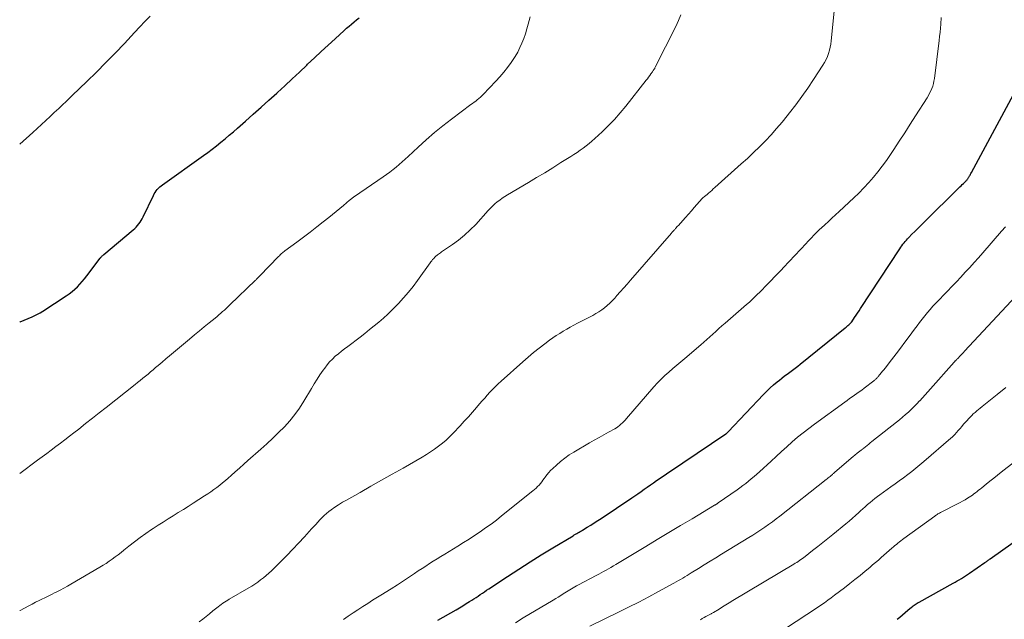
# Model space of a CAD drawing. Units: feet. Extents: x 2010000 to 2015031, y 540000 to 545000.
# Drawn here: x 2010000 to 2010170, y 541352 to 541456 of the extents above; entities that cross this region are included whole.
import ezdxf

# ---------------------------------------------------------------- set-up
doc = ezdxf.new("R2010")
doc.units = ezdxf.units.FT
doc.header["$LTSCALE"] = 100
doc.header["$MEASUREMENT"] = 0
doc.layers.add('CONTOUR INDEX', color=32, linetype='Continuous', lineweight=25)
doc.layers.add('CONTOUR INTERMEDIATE', color=40, linetype='Continuous', lineweight=15)

msp = doc.modelspace()

# ---------------------------------------------------------------- linework, layer by layer
at = {"layer": 'CONTOUR INDEX', "flags": 128}
for points, elevation in [([(2010000, 541403.27), (2010000.08, 541403.31), (2010002.13, 541404.17), (2010002.61, 541404.39), (2010003.08, 541404.62), (2010003.54, 541404.88), (2010003.99, 541405.16), (2010008.05, 541407.81), (2010008.56, 541408.16), (2010009.06, 541408.54), (2010009.52, 541408.95), (2010009.97, 541409.38), (2010010.4, 541409.83), (2010010.82, 541410.3), (2010011.21, 541410.78), (2010011.6, 541411.27), (2010013.92, 541414.31), (2010013.99, 541414.4), (2010014.06, 541414.48), (2010014.13, 541414.57), (2010014.21, 541414.65), (2010014.28, 541414.72), (2010014.36, 541414.8), (2010014.44, 541414.87), (2010014.53, 541414.95), (2010019.64, 541419.21), (2010019.9, 541419.45), (2010020.16, 541419.7), (2010020.4, 541419.97), (2010020.62, 541420.25), (2010020.83, 541420.55), (2010021.03, 541420.85), (2010021.2, 541421.16), (2010021.37, 541421.48), (2010023.14, 541425.17), (2010023.28, 541425.44), (2010023.44, 541425.7), (2010023.61, 541425.95), (2010023.79, 541426.19), (2010023.99, 541426.42), (2010024.21, 541426.64), (2010024.44, 541426.84), (2010024.68, 541427.02), (2010031.76, 541432.07), (2010032.53, 541432.62), (2010033.29, 541433.19), (2010034.04, 541433.77), (2010034.78, 541434.37), (2010035.52, 541434.97), (2010036.24, 541435.58), (2010036.96, 541436.2), (2010037.68, 541436.82), (2010039.05, 541438.04), (2010040.4, 541439.24), (2010041.76, 541440.45), (2010043.11, 541441.66), (2010044.45, 541442.88), (2010044.57, 541442.99), (2010045.85, 541444.16), (2010047.12, 541445.33), (2010048.38, 541446.52), (2010049.63, 541447.71), (2010049.79, 541447.86), (2010050.96, 541448.98), (2010052.15, 541450.09), (2010053.34, 541451.19), (2010054.54, 541452.29), (2010056.11, 541453.71), (2010056.53, 541454.09), (2010056.96, 541454.46), (2010057.39, 541454.83), (2010057.82, 541455.19), (2010058.26, 541455.55), (2010058.69, 541455.9)], 860), ([(2010072.32, 541351.71), (2010075.47, 541353.53), (2010076.05, 541353.87), (2010076.63, 541354.22), (2010077.21, 541354.57), (2010077.78, 541354.92), (2010078.17, 541355.17), (2010078.54, 541355.41), (2010078.91, 541355.65), (2010079.28, 541355.89), (2010079.65, 541356.14), (2010080.01, 541356.38), (2010080.38, 541356.63), (2010080.75, 541356.88), (2010081.11, 541357.12), (2010084.38, 541359.28), (2010086.31, 541360.54), (2010088.25, 541361.78), (2010090.2, 541363), (2010092.17, 541364.2), (2010095.71, 541366.32), (2010095.91, 541366.45), (2010096.12, 541366.57), (2010096.32, 541366.69), (2010096.53, 541366.81), (2010096.74, 541366.93), (2010096.94, 541367.05), (2010097.15, 541367.17), (2010097.35, 541367.3), (2010098.16, 541367.79), (2010098.77, 541368.16), (2010099.37, 541368.54), (2010099.97, 541368.93), (2010100.56, 541369.32), (2010105.84, 541372.86), (2010106.38, 541373.22), (2010106.92, 541373.59), (2010107.46, 541373.97), (2010107.99, 541374.35), (2010108.53, 541374.73), (2010109.06, 541375.1), (2010109.6, 541375.48), (2010110.14, 541375.85), (2010110.93, 541376.39), (2010111.86, 541377.03), (2010112.79, 541377.67), (2010113.73, 541378.31), (2010114.67, 541378.94), (2010122.12, 541383.94), (2010122.22, 541384), (2010122.33, 541384.1), (2010122.37, 541384.14), (2010122.41, 541384.18), (2010122.45, 541384.22), (2010122.49, 541384.27), (2010128.63, 541390.76), (2010129.2, 541391.34), (2010129.78, 541391.9), (2010130.38, 541392.43), (2010131, 541392.95), (2010131.37, 541393.25), (2010131.81, 541393.6), (2010132.26, 541393.95), (2010132.72, 541394.29), (2010133.18, 541394.62), (2010133.64, 541394.95), (2010134.1, 541395.29), (2010134.55, 541395.64), (2010134.99, 541395.99), (2010142.77, 541402.29), (2010142.92, 541402.42), (2010143.07, 541402.54), (2010143.21, 541402.67), (2010143.36, 541402.81), (2010143.62, 541403.05), (2010143.72, 541403.15), (2010143.83, 541403.27), (2010143.84, 541403.29), (2010143.85, 541403.31), (2010143.87, 541403.32), (2010143.88, 541403.34), (2010144.38, 541404.07), (2010144.64, 541404.45), (2010144.9, 541404.83), (2010145.15, 541405.22), (2010145.41, 541405.6), (2010152.21, 541415.96), (2010152.38, 541416.22), (2010152.56, 541416.48), (2010152.75, 541416.73), (2010152.94, 541416.98), (2010153.14, 541417.22), (2010153.34, 541417.46), (2010153.55, 541417.7), (2010153.77, 541417.92), (2010154.29, 541418.46), (2010154.78, 541418.94), (2010155.26, 541419.43), (2010155.75, 541419.92), (2010156.24, 541420.4), (2010162.6, 541426.64), (2010162.8, 541426.85), (2010163.01, 541427.06), (2010163.22, 541427.27), (2010163.42, 541427.47), (2010163.67, 541427.73), (2010163.75, 541427.81), (2010163.83, 541427.9), (2010163.9, 541427.99), (2010163.97, 541428.08), (2010164.04, 541428.17), (2010164.1, 541428.27), (2010164.16, 541428.36), (2010164.22, 541428.46), (2010164.27, 541428.55), (2010164.35, 541428.69), (2010164.43, 541428.84), (2010164.51, 541428.99), (2010164.59, 541429.13), (2010174.66, 541447.86)], 880), ([(2010151.73, 541351.86), (2010152.2, 541352.25), (2010152.67, 541352.63), (2010153.13, 541353.03), (2010153.6, 541353.42), (2010154.22, 541353.95), (2010154.37, 541354.08), (2010154.53, 541354.2), (2010154.69, 541354.32), (2010154.85, 541354.44), (2010155.01, 541354.55), (2010155.18, 541354.65), (2010155.35, 541354.75), (2010155.52, 541354.85), (2010161.41, 541358.09), (2010161.77, 541358.29), (2010162.13, 541358.5), (2010162.49, 541358.71), (2010162.85, 541358.93), (2010163.2, 541359.16), (2010163.55, 541359.38), (2010163.89, 541359.62), (2010164.24, 541359.85), (2010166.88, 541361.67), (2010167, 541361.75), (2010167.12, 541361.83), (2010167.24, 541361.91), (2010167.36, 541361.99), (2010167.47, 541362.07), (2010167.59, 541362.15), (2010167.71, 541362.24), (2010167.83, 541362.32), (2010171.81, 541365.15)], 900)]:
    msp.add_lwpolyline(points, dxfattribs=dict(at, elevation=elevation))
at = {"layer": 'CONTOUR INTERMEDIATE', "flags": 128}
for points, elevation in [([(2010031.06, 541351.41), (2010031.65, 541351.88), (2010032.24, 541352.35), (2010032.83, 541352.83), (2010033.41, 541353.31), (2010034.07, 541353.85), (2010034.33, 541354.05), (2010034.59, 541354.26), (2010034.86, 541354.45), (2010035.13, 541354.64), (2010035.4, 541354.82), (2010035.68, 541355), (2010035.97, 541355.17), (2010036.25, 541355.34), (2010039.63, 541357.3), (2010040.16, 541357.62), (2010040.67, 541357.95), (2010041.18, 541358.3), (2010041.67, 541358.67), (2010042.15, 541359.05), (2010042.62, 541359.44), (2010043.08, 541359.85), (2010043.53, 541360.27), (2010045.18, 541361.89), (2010046.21, 541362.92), (2010047.24, 541363.97), (2010048.24, 541365.03), (2010049.23, 541366.11), (2010050.48, 541367.5), (2010050.84, 541367.89), (2010051.19, 541368.29), (2010051.55, 541368.68), (2010051.91, 541369.07), (2010052.28, 541369.45), (2010052.66, 541369.82), (2010053.06, 541370.16), (2010053.47, 541370.49), (2010053.88, 541370.79), (2010054.52, 541371.25), (2010055.16, 541371.69), (2010055.83, 541372.1), (2010056.5, 541372.5), (2010058.86, 541373.82), (2010060.72, 541374.87), (2010062.58, 541375.92), (2010064.44, 541376.97), (2010066.3, 541378.03), (2010069.61, 541379.93), (2010070.34, 541380.36), (2010071.05, 541380.81), (2010071.74, 541381.29), (2010072.43, 541381.79), (2010073.09, 541382.32), (2010073.73, 541382.86), (2010074.34, 541383.44), (2010074.94, 541384.04), (2010076.15, 541385.32), (2010076.88, 541386.11), (2010077.6, 541386.9), (2010078.31, 541387.71), (2010079.01, 541388.52), (2010079.52, 541389.11), (2010079.96, 541389.63), (2010080.41, 541390.14), (2010080.86, 541390.65), (2010081.32, 541391.15), (2010081.79, 541391.64), (2010082.27, 541392.12), (2010082.76, 541392.59), (2010083.26, 541393.05), (2010087, 541396.4), (2010087.92, 541397.2), (2010088.86, 541398), (2010089.83, 541398.76), (2010090.8, 541399.51), (2010091.64, 541400.13), (2010092.21, 541400.55), (2010092.79, 541400.94), (2010093.39, 541401.32), (2010093.99, 541401.69), (2010094.61, 541402.04), (2010095.22, 541402.39), (2010095.84, 541402.72), (2010096.46, 541403.06), (2010099.09, 541404.43), (2010099.62, 541404.73), (2010100.14, 541405.04), (2010100.65, 541405.39), (2010101.14, 541405.75), (2010101.62, 541406.14), (2010102.07, 541406.55), (2010102.5, 541406.98), (2010102.92, 541407.43), (2010103.28, 541407.85), (2010103.86, 541408.52), (2010104.45, 541409.19), (2010105.03, 541409.86), (2010105.62, 541410.53), (2010112.71, 541418.68), (2010112.79, 541418.76), (2010112.86, 541418.85), (2010112.94, 541418.94), (2010113.02, 541419.02), (2010113.1, 541419.11), (2010113.18, 541419.19), (2010113.25, 541419.28), (2010113.33, 541419.37), (2010113.42, 541419.46), (2010113.54, 541419.59), (2010113.66, 541419.73), (2010113.78, 541419.86), (2010113.9, 541419.99), (2010114.66, 541420.84), (2010115.16, 541421.39), (2010115.65, 541421.95), (2010116.15, 541422.51), (2010116.64, 541423.07), (2010118.03, 541424.64), (2010118.04, 541424.65), (2010118.06, 541424.67), (2010118.07, 541424.68), (2010118.09, 541424.7), (2010118.15, 541424.76), (2010118.17, 541424.77), (2010118.19, 541424.79), (2010118.2, 541424.8), (2010118.22, 541424.81), (2010118.39, 541424.95), (2010118.5, 541425.04), (2010118.6, 541425.12), (2010118.7, 541425.21), (2010118.8, 541425.29), (2010119.14, 541425.59), (2010119.41, 541425.82), (2010119.68, 541426.06), (2010119.95, 541426.3), (2010120.22, 541426.54), (2010124.79, 541430.62), (2010125.85, 541431.59), (2010126.9, 541432.58), (2010127.93, 541433.59), (2010128.95, 541434.61), (2010129.93, 541435.66), (2010130.9, 541436.73), (2010131.83, 541437.83), (2010132.74, 541438.95), (2010133.15, 541439.46), (2010134.22, 541440.87), (2010135.27, 541442.29), (2010136.28, 541443.75), (2010137.27, 541445.22), (2010138.89, 541447.72), (2010139.18, 541448.2), (2010139.44, 541448.7), (2010139.67, 541449.21), (2010139.87, 541449.74), (2010140.03, 541450.28), (2010140.17, 541450.82), (2010140.27, 541451.37), (2010140.35, 541451.93), (2010140.93, 541457.64)], 872), ([(2010000, 541353.36), (2010000.06, 541353.4), (2010001.57, 541354.19), (2010002.16, 541354.5), (2010002.75, 541354.8), (2010003.35, 541355.1), (2010003.95, 541355.39), (2010004.24, 541355.53), (2010004.69, 541355.74), (2010005.14, 541355.96), (2010005.59, 541356.19), (2010006.04, 541356.42), (2010006.4, 541356.6), (2010007.02, 541356.93), (2010007.63, 541357.27), (2010008.25, 541357.61), (2010008.86, 541357.96), (2010013.87, 541360.87), (2010014.42, 541361.2), (2010014.96, 541361.54), (2010015.48, 541361.9), (2010016, 541362.27), (2010016.51, 541362.65), (2010017.02, 541363.04), (2010017.52, 541363.43), (2010018.02, 541363.83), (2010018.9, 541364.54), (2010019.85, 541365.29), (2010020.81, 541366.01), (2010021.79, 541366.7), (2010022.79, 541367.38), (2010023.1, 541367.58), (2010023.96, 541368.14), (2010024.82, 541368.69), (2010025.69, 541369.24), (2010026.56, 541369.78), (2010027.43, 541370.32), (2010028.3, 541370.86), (2010029.16, 541371.4), (2010030.02, 541371.96), (2010031.97, 541373.2), (2010032.51, 541373.56), (2010033.04, 541373.92), (2010033.57, 541374.29), (2010034.09, 541374.67), (2010034.6, 541375.06), (2010035.1, 541375.46), (2010035.6, 541375.87), (2010036.08, 541376.3), (2010036.57, 541376.73), (2010037.29, 541377.38), (2010038.01, 541378.02), (2010038.74, 541378.67), (2010039.47, 541379.31), (2010041.72, 541381.29), (2010042.76, 541382.23), (2010043.78, 541383.19), (2010044.78, 541384.16), (2010045.77, 541385.16), (2010046.71, 541386.19), (2010047.59, 541387.27), (2010048.39, 541388.41), (2010049.14, 541389.58), (2010050.44, 541391.8), (2010050.92, 541392.59), (2010051.42, 541393.38), (2010051.93, 541394.16), (2010052.46, 541394.93), (2010052.74, 541395.33), (2010053.15, 541395.87), (2010053.59, 541396.4), (2010054.07, 541396.88), (2010054.58, 541397.35), (2010055.11, 541397.79), (2010055.64, 541398.22), (2010056.19, 541398.65), (2010056.73, 541399.07), (2010058.88, 541400.69), (2010059.7, 541401.32), (2010060.52, 541401.97), (2010061.32, 541402.62), (2010062.12, 541403.28), (2010062.91, 541403.97), (2010063.68, 541404.66), (2010064.43, 541405.38), (2010065.16, 541406.12), (2010065.51, 541406.49), (2010066.39, 541407.44), (2010067.24, 541408.42), (2010068.04, 541409.43), (2010068.81, 541410.47), (2010070.98, 541413.53), (2010071.12, 541413.71), (2010071.26, 541413.89), (2010071.4, 541414.07), (2010071.55, 541414.24), (2010071.84, 541414.55), (2010071.93, 541414.64), (2010072.28, 541414.92), (2010072.44, 541415.04), (2010072.6, 541415.16), (2010072.77, 541415.28), (2010072.93, 541415.4), (2010074.83, 541416.68), (2010075.91, 541417.47), (2010076.95, 541418.31), (2010077.93, 541419.22), (2010078.87, 541420.18), (2010081.03, 541422.58), (2010081.4, 541422.97), (2010081.78, 541423.35), (2010082.18, 541423.7), (2010082.58, 541424.05), (2010083.01, 541424.38), (2010083.44, 541424.69), (2010083.88, 541424.98), (2010084.34, 541425.27), (2010087.97, 541427.41), (2010089.39, 541428.26), (2010090.8, 541429.11), (2010092.21, 541429.98), (2010093.6, 541430.85), (2010095.3, 541431.92), (2010095.84, 541432.27), (2010096.38, 541432.62), (2010096.92, 541432.99), (2010097.45, 541433.36), (2010097.96, 541433.75), (2010098.47, 541434.15), (2010098.96, 541434.57), (2010099.44, 541435), (2010100.71, 541436.18), (2010101.79, 541437.23), (2010102.84, 541438.32), (2010103.83, 541439.45), (2010104.8, 541440.61), (2010108.34, 541445.1), (2010108.55, 541445.37), (2010108.76, 541445.65), (2010108.97, 541445.92), (2010109.17, 541446.2), (2010109.44, 541446.58), (2010109.5, 541446.67), (2010109.57, 541446.77), (2010109.63, 541446.86), (2010109.69, 541446.96), (2010109.75, 541447.05), (2010109.81, 541447.15), (2010109.86, 541447.25), (2010109.91, 541447.35), (2010113.48, 541454.41), (2010113.94, 541455.42), (2010114.35, 541456.44)], 868), ([(2010000, 541434.07), (2010002.27, 541436.09), (2010003.03, 541436.77), (2010003.78, 541437.45), (2010004.53, 541438.14), (2010005.27, 541438.83), (2010005.98, 541439.5), (2010006.37, 541439.86), (2010006.75, 541440.23), (2010007.14, 541440.59), (2010007.53, 541440.96), (2010007.91, 541441.33), (2010008.3, 541441.7), (2010008.68, 541442.07), (2010009.07, 541442.44), (2010011.62, 541444.91), (2010013.27, 541446.52), (2010014.9, 541448.16), (2010016.51, 541449.81), (2010018.1, 541451.48), (2010019.88, 541453.38), (2010020.77, 541454.32), (2010021.65, 541455.26), (2010022.54, 541456.2)], 856), ([(2010000, 541377.09), (2010003.1, 541379.38), (2010003.89, 541379.96), (2010004.68, 541380.55), (2010005.47, 541381.14), (2010006.26, 541381.73), (2010007.04, 541382.32), (2010007.83, 541382.92), (2010008.61, 541383.52), (2010009.38, 541384.13), (2010010.21, 541384.77), (2010011.39, 541385.71), (2010012.58, 541386.64), (2010013.76, 541387.58), (2010014.94, 541388.51), (2010019.95, 541392.47), (2010020.4, 541392.83), (2010020.85, 541393.19), (2010021.3, 541393.55), (2010021.74, 541393.92), (2010022.19, 541394.28), (2010022.63, 541394.65), (2010023.07, 541395.02), (2010023.51, 541395.39), (2010023.95, 541395.77), (2010024.61, 541396.33), (2010025.27, 541396.89), (2010025.93, 541397.44), (2010026.59, 541398), (2010029.39, 541400.34), (2010030.23, 541401.04), (2010031.07, 541401.74), (2010031.91, 541402.44), (2010032.76, 541403.13), (2010033.8, 541403.98), (2010034.13, 541404.25), (2010034.45, 541404.52), (2010034.77, 541404.8), (2010035.09, 541405.08), (2010035.4, 541405.36), (2010035.72, 541405.65), (2010036.02, 541405.94), (2010036.33, 541406.23), (2010040.77, 541410.52), (2010040.87, 541410.61), (2010040.97, 541410.71), (2010041.07, 541410.81), (2010041.16, 541410.9), (2010041.26, 541411), (2010041.36, 541411.1), (2010041.46, 541411.2), (2010041.55, 541411.3), (2010044.78, 541414.64), (2010044.91, 541414.76), (2010045.04, 541414.89), (2010045.17, 541415.01), (2010045.3, 541415.13), (2010045.43, 541415.24), (2010045.57, 541415.35), (2010045.71, 541415.46), (2010045.85, 541415.57), (2010047.91, 541417.11), (2010049.07, 541417.98), (2010050.21, 541418.85), (2010051.36, 541419.73), (2010052.49, 541420.61), (2010053.47, 541421.38), (2010054.11, 541421.89), (2010054.75, 541422.4), (2010055.38, 541422.93), (2010056.01, 541423.46), (2010057.05, 541424.35), (2010057.16, 541424.44), (2010057.26, 541424.52), (2010057.36, 541424.6), (2010057.47, 541424.69), (2010057.57, 541424.77), (2010057.68, 541424.85), (2010057.79, 541424.93), (2010057.9, 541425), (2010062.88, 541428.42), (2010063.45, 541428.82), (2010064.01, 541429.23), (2010064.56, 541429.66), (2010065.11, 541430.09), (2010065.64, 541430.54), (2010066.17, 541430.99), (2010066.68, 541431.46), (2010067.19, 541431.93), (2010068.91, 541433.55), (2010070.3, 541434.82), (2010071.71, 541436.05), (2010073.17, 541437.23), (2010074.65, 541438.37), (2010078.03, 541440.88), (2010078.31, 541441.09), (2010078.58, 541441.3), (2010078.86, 541441.51), (2010079.13, 541441.72), (2010079.4, 541441.94), (2010079.66, 541442.17), (2010079.91, 541442.41), (2010080.15, 541442.65), (2010082.33, 541444.92), (2010083.05, 541445.7), (2010083.73, 541446.5), (2010084.38, 541447.33), (2010085, 541448.19), (2010085.22, 541448.5), (2010085.68, 541449.23), (2010086.12, 541449.97), (2010086.5, 541450.74), (2010086.85, 541451.53), (2010087.16, 541452.34), (2010087.45, 541453.15), (2010087.71, 541453.98), (2010087.95, 541454.81), (2010088.3, 541456.1)], 864), ([(2010056.01, 541351.81), (2010056.83, 541352.39), (2010057.65, 541352.97), (2010058.49, 541353.53), (2010059.33, 541354.07), (2010060.18, 541354.61), (2010061.04, 541355.15), (2010061.89, 541355.68), (2010062.74, 541356.21), (2010063.18, 541356.48), (2010064.25, 541357.15), (2010065.31, 541357.83), (2010066.37, 541358.52), (2010067.42, 541359.21), (2010068.28, 541359.79), (2010068.93, 541360.22), (2010069.58, 541360.65), (2010070.23, 541361.07), (2010070.88, 541361.5), (2010071.53, 541361.92), (2010072.19, 541362.33), (2010072.85, 541362.74), (2010073.51, 541363.15), (2010075.76, 541364.53), (2010076.74, 541365.14), (2010077.71, 541365.75), (2010078.67, 541366.38), (2010079.63, 541367.02), (2010080.58, 541367.67), (2010081.51, 541368.34), (2010082.43, 541369.03), (2010083.33, 541369.74), (2010088.76, 541374.08), (2010089.04, 541374.31), (2010089.31, 541374.56), (2010089.56, 541374.81), (2010089.81, 541375.08), (2010090.04, 541375.36), (2010090.27, 541375.64), (2010090.49, 541375.93), (2010090.71, 541376.22), (2010090.86, 541376.45), (2010091.16, 541376.84), (2010091.48, 541377.23), (2010091.82, 541377.59), (2010092.17, 541377.94), (2010092.83, 541378.55), (2010093.54, 541379.17), (2010094.27, 541379.76), (2010095.05, 541380.29), (2010095.84, 541380.8), (2010098.55, 541382.38), (2010099.37, 541382.86), (2010100.19, 541383.32), (2010101.01, 541383.78), (2010101.83, 541384.24), (2010102.89, 541384.82), (2010103.18, 541384.99), (2010103.46, 541385.17), (2010103.73, 541385.38), (2010103.98, 541385.6), (2010104.23, 541385.83), (2010104.47, 541386.07), (2010104.7, 541386.32), (2010104.93, 541386.57), (2010109.68, 541392.06), (2010110.3, 541392.74), (2010110.93, 541393.39), (2010111.59, 541394.02), (2010112.27, 541394.63), (2010112.97, 541395.22), (2010113.66, 541395.81), (2010114.35, 541396.41), (2010115.05, 541397), (2010117.78, 541399.35), (2010118.31, 541399.8), (2010118.84, 541400.27), (2010119.36, 541400.73), (2010119.88, 541401.2), (2010120.39, 541401.67), (2010120.91, 541402.14), (2010121.44, 541402.61), (2010121.97, 541403.07), (2010125.24, 541405.9), (2010125.71, 541406.31), (2010126.18, 541406.73), (2010126.64, 541407.16), (2010127.1, 541407.59), (2010127.55, 541408.03), (2010128, 541408.47), (2010128.44, 541408.92), (2010128.88, 541409.37), (2010131.61, 541412.2), (2010131.74, 541412.33), (2010131.86, 541412.45), (2010131.98, 541412.58), (2010132.1, 541412.71), (2010135.99, 541416.89), (2010136.31, 541417.24), (2010136.64, 541417.58), (2010136.97, 541417.93), (2010137.3, 541418.27), (2010137.63, 541418.6), (2010137.97, 541418.93), (2010138.31, 541419.26), (2010138.66, 541419.58), (2010139.21, 541420.09), (2010139.84, 541420.66), (2010140.46, 541421.23), (2010141.08, 541421.81), (2010141.71, 541422.39), (2010144.23, 541424.74), (2010145.12, 541425.6), (2010145.99, 541426.48), (2010146.82, 541427.39), (2010147.63, 541428.32), (2010148.41, 541429.28), (2010149.17, 541430.25), (2010149.89, 541431.25), (2010150.59, 541432.27), (2010151.15, 541433.11), (2010152.11, 541434.57), (2010153.06, 541436.02), (2010154.01, 541437.49), (2010154.94, 541438.96), (2010156.91, 541442.07), (2010157.14, 541442.46), (2010157.36, 541442.85), (2010157.55, 541443.26), (2010157.73, 541443.68), (2010157.89, 541444.1), (2010158.02, 541444.53), (2010158.11, 541444.97), (2010158.19, 541445.42), (2010159.01, 541451.98), (2010159.09, 541452.69), (2010159.17, 541453.4), (2010159.23, 541454.12), (2010159.28, 541454.83), (2010159.35, 541455.97)], 876), ([(2010085.72, 541351.28), (2010087.09, 541352.09), (2010092.26, 541355.19), (2010092.7, 541355.45), (2010093.13, 541355.72), (2010093.56, 541355.98), (2010093.98, 541356.26), (2010094.27, 541356.44), (2010094.55, 541356.62), (2010094.84, 541356.8), (2010095.13, 541356.97), (2010095.42, 541357.15), (2010095.72, 541357.31), (2010096.01, 541357.48), (2010096.31, 541357.64), (2010096.61, 541357.8), (2010099.7, 541359.43), (2010100.13, 541359.66), (2010100.56, 541359.89), (2010100.98, 541360.12), (2010101.41, 541360.36), (2010101.83, 541360.6), (2010102.25, 541360.85), (2010102.66, 541361.1), (2010103.08, 541361.34), (2010108.26, 541364.47), (2010110.26, 541365.68), (2010112.26, 541366.88), (2010114.26, 541368.07), (2010116.27, 541369.27), (2010120.16, 541371.58), (2010120.22, 541371.62), (2010120.28, 541371.65), (2010120.34, 541371.69), (2010120.4, 541371.73), (2010120.42, 541371.74), (2010120.47, 541371.77), (2010120.52, 541371.8), (2010120.57, 541371.83), (2010120.62, 541371.86), (2010120.67, 541371.89), (2010120.72, 541371.93), (2010120.76, 541371.96), (2010120.81, 541371.99), (2010124.05, 541374.26), (2010124.55, 541374.62), (2010125.05, 541374.99), (2010125.55, 541375.36), (2010126.04, 541375.75), (2010126.52, 541376.14), (2010127, 541376.54), (2010127.47, 541376.95), (2010127.93, 541377.36), (2010129.93, 541379.22), (2010130.84, 541380.05), (2010131.75, 541380.89), (2010132.66, 541381.71), (2010133.58, 541382.54), (2010134.52, 541383.35), (2010135.47, 541384.13), (2010136.44, 541384.89), (2010137.43, 541385.63), (2010142.68, 541389.43), (2010143.1, 541389.73), (2010143.52, 541390.03), (2010143.94, 541390.32), (2010144.36, 541390.61), (2010144.79, 541390.91), (2010145.2, 541391.21), (2010145.62, 541391.51), (2010146.03, 541391.83), (2010147.72, 541393.13), (2010147.82, 541393.21), (2010147.92, 541393.29), (2010148.02, 541393.38), (2010148.11, 541393.47), (2010148.2, 541393.56), (2010148.29, 541393.66), (2010148.38, 541393.75), (2010148.47, 541393.85), (2010148.76, 541394.21), (2010148.99, 541394.48), (2010149.21, 541394.76), (2010149.44, 541395.04), (2010149.66, 541395.33), (2010150.78, 541396.76), (2010151.55, 541397.76), (2010152.32, 541398.77), (2010153.08, 541399.78), (2010153.83, 541400.8), (2010154.76, 541402.06), (2010155.19, 541402.64), (2010155.63, 541403.22), (2010156.07, 541403.79), (2010156.52, 541404.36), (2010156.98, 541404.92), (2010157.45, 541405.47), (2010157.93, 541406), (2010158.42, 541406.53), (2010160.42, 541408.61), (2010161.2, 541409.42), (2010161.98, 541410.24), (2010162.75, 541411.07), (2010163.52, 541411.89), (2010164.29, 541412.73), (2010165.05, 541413.56), (2010165.8, 541414.41), (2010166.55, 541415.26), (2010169.8, 541419), (2010170.03, 541419.25), (2010170.26, 541419.51), (2010170.49, 541419.76)], 884), ([(2010098.61, 541350.67), (2010103.56, 541353.08), (2010105.31, 541353.95), (2010107.05, 541354.83), (2010108.78, 541355.74), (2010110.49, 541356.67), (2010113.15, 541358.12), (2010113.53, 541358.34), (2010113.91, 541358.55), (2010114.29, 541358.77), (2010114.66, 541358.99), (2010115.03, 541359.22), (2010115.4, 541359.45), (2010115.77, 541359.68), (2010116.14, 541359.9), (2010117.39, 541360.68), (2010118.39, 541361.29), (2010119.38, 541361.91), (2010120.38, 541362.52), (2010121.38, 541363.13), (2010126.1, 541366), (2010126.79, 541366.43), (2010127.48, 541366.87), (2010128.16, 541367.32), (2010128.84, 541367.78), (2010129.51, 541368.25), (2010130.17, 541368.73), (2010130.82, 541369.22), (2010131.47, 541369.72), (2010139.48, 541376.04), (2010139.65, 541376.18), (2010139.82, 541376.32), (2010139.99, 541376.45), (2010140.15, 541376.59), (2010140.34, 541376.75), (2010140.41, 541376.81), (2010140.49, 541376.87), (2010140.56, 541376.93), (2010140.64, 541377), (2010140.71, 541377.06), (2010140.78, 541377.12), (2010140.86, 541377.19), (2010140.93, 541377.25), (2010144.21, 541380.08), (2010144.37, 541380.22), (2010144.54, 541380.36), (2010144.71, 541380.5), (2010144.89, 541380.63), (2010144.99, 541380.72), (2010145.11, 541380.81), (2010145.23, 541380.9), (2010145.35, 541380.99), (2010145.48, 541381.08), (2010145.6, 541381.17), (2010145.72, 541381.26), (2010145.83, 541381.35), (2010145.95, 541381.44), (2010146.27, 541381.7), (2010146.55, 541381.93), (2010146.83, 541382.15), (2010147.1, 541382.38), (2010147.38, 541382.6), (2010151.6, 541385.96), (2010152.13, 541386.38), (2010152.65, 541386.82), (2010153.17, 541387.26), (2010153.68, 541387.71), (2010154.18, 541388.18), (2010154.68, 541388.65), (2010155.16, 541389.13), (2010155.62, 541389.63), (2010155.65, 541389.65), (2010156.12, 541390.17), (2010156.59, 541390.69), (2010157.06, 541391.21), (2010157.53, 541391.73), (2010161.62, 541396.36), (2010161.66, 541396.41), (2010161.7, 541396.46), (2010161.74, 541396.5), (2010161.79, 541396.55), (2010161.83, 541396.59), (2010161.88, 541396.63), (2010161.92, 541396.68), (2010161.97, 541396.72), (2010162.01, 541396.77), (2010162.08, 541396.84), (2010162.15, 541396.91), (2010162.22, 541396.98), (2010162.28, 541397.05), (2010162.57, 541397.35), (2010162.78, 541397.58), (2010162.98, 541397.8), (2010163.19, 541398.03), (2010163.4, 541398.25), (2010173.06, 541408.61)], 888), ([(2010117.71, 541351.8), (2010118.03, 541351.98), (2010118.36, 541352.16), (2010118.68, 541352.33), (2010119.13, 541352.56), (2010119.23, 541352.62), (2010119.34, 541352.67), (2010119.44, 541352.73), (2010119.55, 541352.79), (2010119.65, 541352.85), (2010119.76, 541352.91), (2010119.86, 541352.97), (2010119.96, 541353.03), (2010120.94, 541353.64), (2010121.53, 541354.01), (2010122.12, 541354.37), (2010122.71, 541354.73), (2010123.31, 541355.09), (2010133.86, 541361.39), (2010134.12, 541361.55), (2010134.37, 541361.71), (2010134.62, 541361.87), (2010134.87, 541362.04), (2010135.11, 541362.21), (2010135.36, 541362.38), (2010135.6, 541362.56), (2010135.83, 541362.74), (2010137.12, 541363.75), (2010138, 541364.44), (2010138.87, 541365.13), (2010139.74, 541365.83), (2010140.6, 541366.54), (2010142.86, 541368.38), (2010143.43, 541368.86), (2010144, 541369.34), (2010144.56, 541369.84), (2010145.12, 541370.34), (2010145.41, 541370.6), (2010145.82, 541370.97), (2010146.23, 541371.34), (2010146.64, 541371.7), (2010147.05, 541372.06), (2010147.47, 541372.41), (2010147.89, 541372.75), (2010148.32, 541373.09), (2010148.76, 541373.41), (2010150.64, 541374.77), (2010151.37, 541375.3), (2010152.11, 541375.83), (2010152.83, 541376.36), (2010153.56, 541376.9), (2010154.28, 541377.44), (2010154.99, 541378), (2010155.69, 541378.57), (2010156.38, 541379.16), (2010161.01, 541383.17), (2010161.11, 541383.25), (2010161.2, 541383.33), (2010161.29, 541383.41), (2010161.39, 541383.5), (2010161.54, 541383.63), (2010161.56, 541383.64), (2010161.58, 541383.66), (2010161.6, 541383.67), (2010161.61, 541383.69), (2010161.68, 541383.76), (2010161.7, 541383.77), (2010161.71, 541383.79), (2010161.73, 541383.81), (2010161.74, 541383.83), (2010162.31, 541384.52), (2010162.61, 541384.88), (2010162.91, 541385.24), (2010163.23, 541385.59), (2010163.54, 541385.94), (2010164.36, 541386.82), (2010164.63, 541387.11), (2010164.91, 541387.39), (2010165.21, 541387.65), (2010165.51, 541387.91), (2010165.81, 541388.16), (2010166.12, 541388.41), (2010166.42, 541388.66), (2010166.73, 541388.91), (2010169.05, 541390.76), (2010170.51, 541391.94)], 892), ([(2010132.42, 541350.27), (2010136.14, 541352.7), (2010136.75, 541353.1), (2010137.36, 541353.5), (2010137.96, 541353.91), (2010138.56, 541354.31), (2010139.16, 541354.73), (2010139.76, 541355.15), (2010140.34, 541355.58), (2010140.93, 541356.02), (2010142.63, 541357.32), (2010143.54, 541358.03), (2010144.44, 541358.74), (2010145.34, 541359.46), (2010146.23, 541360.2), (2010146.99, 541360.83), (2010147.49, 541361.26), (2010147.99, 541361.68), (2010148.49, 541362.11), (2010148.99, 541362.55), (2010150.84, 541364.18), (2010151.09, 541364.4), (2010151.35, 541364.61), (2010151.6, 541364.82), (2010151.86, 541365.03), (2010152.12, 541365.24), (2010152.39, 541365.44), (2010152.65, 541365.64), (2010152.92, 541365.84), (2010158.24, 541369.72), (2010158.38, 541369.81), (2010158.51, 541369.9), (2010158.65, 541369.99), (2010158.79, 541370.08), (2010158.93, 541370.16), (2010159.07, 541370.24), (2010159.21, 541370.32), (2010159.36, 541370.4), (2010162.17, 541371.82), (2010162.61, 541372.05), (2010163.05, 541372.29), (2010163.48, 541372.54), (2010163.91, 541372.8), (2010164.18, 541372.97), (2010164.47, 541373.16), (2010164.75, 541373.35), (2010165.02, 541373.55), (2010165.29, 541373.75), (2010165.56, 541373.97), (2010165.82, 541374.18), (2010166.09, 541374.39), (2010166.36, 541374.6), (2010167.13, 541375.22), (2010167.78, 541375.74), (2010168.44, 541376.26), (2010169.09, 541376.77), (2010169.75, 541377.29), (2010172.06, 541379.11)], 896)]:
    msp.add_lwpolyline(points, dxfattribs=dict(at, elevation=elevation))

doc.saveas('drawing.dxf')
